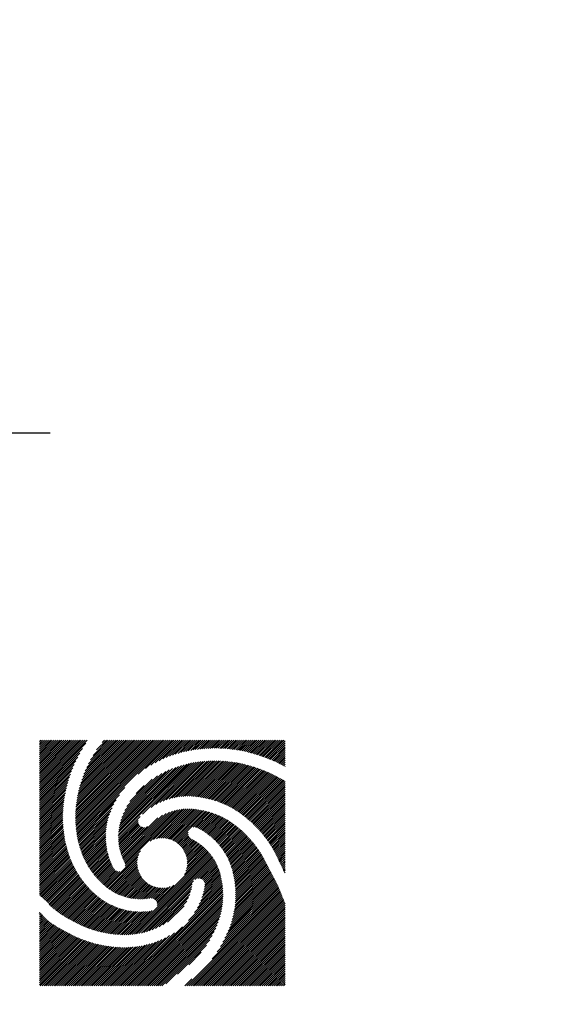
# Model space of a CAD drawing. Extents: x 0 to 1520, y 0 to 1008.
# Drawn here: x 201 to 206, y 566 to 574 of the extents above; entities that cross this region are included whole.
import ezdxf

# ---------------------------------------------------------------- set-up
doc = ezdxf.new("R2010")
doc.units = 0
doc.header["$LTSCALE"] = 12
doc.header["$MEASUREMENT"] = 0
for name, pattern in [('CENTRE', [1.125, 0.75, -0.125, 0.125, -0.125]), ('L0', [0]), ('L3', [1.5, 1, -0.5])]:
    doc.linetypes.add(name, pattern=pattern)
doc.layers.get('0').update_dxf_attribs({"linetype": 'CONTINUOUS'})
doc.layers.add('5', color=7, linetype='CONTINUOUS')
doc.layers.add('7', color=7, linetype='CONTINUOUS')

# ---------------------------------------------------------------- blocks, each defined once
blk = doc.blocks.new('*X121')
at = {"layer": '5', "color": 7, "linetype": 'L0'}
for p, q in [((-1.0004, 0.6122), (-0.6122, 1.0004)), ((-1.0004, 0.6279), (-0.6279, 1.0004)), ((-1.0004, 0.6437), (-0.6437, 1.0004)), ((-1.0004, 0.6594), (-0.6594, 1.0004)), ((-1.0004, 0.6751), (-0.6751, 1.0004)), ((-1.0004, 0.6908), (-0.6908, 1.0004)), ((-1.0004, 0.7065), (-0.7065, 1.0004)), ((-1.0004, 0.7223), (-0.7223, 1.0004)), ((-1.0004, 0.738), (-0.738, 1.0004)), ((-1.0004, 0.7537), (-0.7537, 1.0004)), ((-1.0004, 0.7694), (-0.7694, 1.0004)), ((-1.0004, 0.7851), (-0.7851, 1.0004)), ((-1.0004, 0.8009), (-0.8009, 1.0004)), ((-1.0004, 0.8166), (-0.8166, 1.0004)), ((-1.0004, 0.8323), (-0.8323, 1.0004)), ((-1.0004, 0.848), (-0.848, 1.0004)), ((-1.0004, 0.8637), (-0.8637, 1.0004)), ((-1.0004, 0.8795), (-0.8795, 1.0004)), ((-1.0004, 0.8952), (-0.8952, 1.0004)), ((-1.0004, 0.9109), (-0.9109, 1.0004)), ((-1.0004, 0.9266), (-0.9266, 1.0004)), ((-1.0004, 0.9423), (-0.9423, 1.0004)), ((-1.0004, 0.9581), (-0.9581, 1.0004)), ((-1.0004, 0.9738), (-0.9738, 1.0004)), ((-1.0004, 0.9895), (-0.9895, 1.0004)), ((-1.0004, 0.5965), (-0.6214, 0.9755)), ((-0.7069, 0.3713), (-0.0777, 1.0004)), ((-0.7068, 0.3871), (-0.0934, 1.0004)), ((-0.7067, 0.3557), (-0.062, 1.0004)), ((-0.7063, 0.3404), (-0.0463, 1.0004)), ((-0.7063, 0.4032), (-0.1092, 1.0004)), ((-0.7056, 0.3254), (-0.0306, 1.0004)), ((-0.7056, 0.4197), (-0.1249, 1.0004)), ((-0.7047, 0.3106), (-0.0148, 1.0004)), ((-0.7045, 0.4365), (-0.1406, 1.0004)), ((-0.7035, 0.2961), (0.0009, 1.0004)), ((-0.7031, 0.4537), (-0.1563, 1.0004)), ((-0.7021, 0.2817), (0.0166, 1.0004)), ((-0.7012, 0.4713), (-0.172, 1.0004)), ((-0.7005, 0.2676), (0.0323, 1.0004)), ((-0.6989, 0.4892), (-0.1878, 1.0004)), ((-0.6987, 0.2537), (0.048, 1.0004)), ((-0.6967, 0.24), (0.0638, 1.0004)), ((-0.6962, 0.5077), (-0.2035, 1.0004)), ((-0.6931, 0.5266), (-0.2192, 1.0004)), ((-0.6895, 0.5459), (-0.2349, 1.0004)), ((-0.6854, 0.5657), (-0.2506, 1.0004)), ((-0.6808, 0.586), (-0.2664, 1.0004)), ((-0.6756, 0.6069), (-0.2821, 1.0004)), ((-0.6698, 0.6285), (-0.2978, 1.0004)), ((-0.6632, 0.6507), (-0.3135, 1.0004)), ((-0.6559, 0.6738), (-0.3292, 1.0004)), ((-0.6476, 0.6978), (-0.345, 1.0004)), ((-0.6382, 0.7229), (-0.3607, 1.0004)), ((-0.6276, 0.7493), (-0.3764, 1.0004)), ((-0.6153, 0.7772), (-0.3921, 1.0004)), ((-0.6012, 0.8071), (-0.4078, 1.0004)), ((-0.5844, 0.8396), (-0.4236, 1.0004)), ((-0.5636, 0.8762), (-0.4393, 1.0004)), ((-0.5356, 0.9199), (-0.455, 1.0004)), ((-0.4897, 0.9815), (-0.4707, 1.0004)), ((-0.1967, 0.7242), (0.0795, 1.0004)), ((-0.1369, 0.7683), (0.0952, 1.0004)), ((-0.0941, 0.7954), (0.1109, 1.0004)), ((-0.0577, 0.8161), (0.1266, 1.0004)), ((-0.0253, 0.8328), (0.1424, 1.0004)), ((0.0044, 0.8467), (0.1581, 1.0004)), ((0.032, 0.8586), (0.1738, 1.0004)), ((0.058, 0.8689), (0.1895, 1.0004)), ((0.0827, 0.8779), (0.2052, 1.0004)), ((0.1063, 0.8858), (0.221, 1.0004)), ((0.129, 0.8927), (0.2367, 1.0004)), ((0.1508, 0.8989), (0.2524, 1.0004)), ((0.1719, 0.9043), (0.2681, 1.0004)), ((0.1924, 0.909), (0.2838, 1.0004)), ((0.2123, 0.9132), (0.2996, 1.0004)), ((0.2316, 0.9168), (0.3153, 1.0004)), ((0.2505, 0.92), (0.331, 1.0004)), ((0.269, 0.9227), (0.3467, 1.0004)), ((0.2872, 0.9251), (0.3624, 1.0004)), ((0.305, 0.9272), (0.3782, 1.0004)), ((0.3225, 0.929), (0.3939, 1.0004)), ((0.3397, 0.9305), (0.4096, 1.0004)), ((0.3566, 0.9317), (0.4253, 1.0004)), ((0.3733, 0.9326), (0.441, 1.0004)), ((0.3897, 0.9333), (0.4568, 1.0004)), ((0.4058, 0.9338), (0.4725, 1.0004)), ((0.4218, 0.934), (0.4882, 1.0004)), ((0.4375, 0.934), (0.5039, 1.0004)), ((0.453, 0.9338), (0.5196, 1.0004)), ((0.4683, 0.9334), (0.5354, 1.0004)), ((0.4834, 0.9328), (0.5511, 1.0004)), ((0.4983, 0.932), (0.5668, 1.0004)), ((0.5131, 0.931), (0.5825, 1.0004)), ((0.5276, 0.9298), (0.5983, 1.0004)), ((0.542, 0.9285), (0.614, 1.0004)), ((0.5562, 0.927), (0.6297, 1.0004)), ((0.5703, 0.9253), (0.6454, 1.0004)), ((0.5842, 0.9235), (0.6611, 1.0004)), ((0.598, 0.9216), (0.6769, 1.0004)), ((0.6116, 0.9195), (0.6926, 1.0004)), ((0.6251, 0.9172), (0.7083, 1.0004)), ((0.6384, 0.9148), (0.724, 1.0004)), ((0.6516, 0.9123), (0.7397, 1.0004)), ((0.6647, 0.9096), (0.7555, 1.0004)), ((0.6775, 0.9067), (0.7712, 1.0004)), ((0.6901, 0.9037), (0.7869, 1.0004)), ((0.7027, 0.9005), (0.8026, 1.0004)), ((0.7151, 0.8972), (0.8183, 1.0004)), ((0.7274, 0.8938), (0.8341, 1.0004)), ((0.7397, 0.8904), (0.8498, 1.0004)), ((0.7519, 0.8869), (0.8655, 1.0004)), ((0.764, 0.8832), (0.8812, 1.0004)), ((0.776, 0.8795), (0.8969, 1.0004)), ((0.7879, 0.8757), (0.9127, 1.0004)), ((0.7997, 0.8717), (0.9284, 1.0004)), ((0.8114, 0.8677), (0.9441, 1.0004)), ((0.823, 0.8636), (0.9598, 1.0004)), ((0.8346, 0.8594), (0.9755, 1.0004)), ((0.846, 0.8552), (0.9913, 1.0004)), ((0.8574, 0.8508), (1.0004, 0.9939)), ((0.8686, 0.8464), (1.0004, 0.9782)), ((0.8798, 0.8419), (1.0004, 0.9624)), ((-1.0004, 0.5808), (-0.6497, 0.9315)), ((-1.0004, 0.565), (-0.6712, 0.8943)), ((0.891, 0.8373), (1.0004, 0.9467)), ((0.902, 0.8326), (1.0004, 0.931)), ((0.913, 0.8278), (1.0004, 0.9153)), ((0.9238, 0.823), (1.0004, 0.8996)), ((0.9346, 0.8181), (1.0004, 0.8838)), ((-1.0004, 0.5493), (-0.6886, 0.8612)), ((-1.0004, 0.5336), (-0.7034, 0.8306)), ((-1.0004, 0.5179), (-0.7164, 0.802)), ((-0.3577, 0.2174), (0.239, 0.8141)), ((-0.3573, 0.2335), (0.2193, 0.8101)), ((-0.3563, 0.2502), (0.1989, 0.8055)), ((-0.1612, 0.3982), (0.2581, 0.8175)), ((-0.0908, 0.4529), (0.2768, 0.8204)), ((-0.0517, 0.4763), (0.295, 0.823)), ((-0.0201, 0.4922), (0.3129, 0.8251)), ((0.0076, 0.5041), (0.3304, 0.8269)), ((0.0326, 0.5133), (0.3477, 0.8284)), ((0.0557, 0.5207), (0.3646, 0.8296)), ((0.0773, 0.5267), (0.3812, 0.8305)), ((0.0978, 0.5314), (0.3975, 0.8312)), ((0.1173, 0.5352), (0.4136, 0.8315)), ((0.136, 0.5381), (0.4295, 0.8317)), ((0.1539, 0.5404), (0.4451, 0.8315)), ((0.1712, 0.5419), (0.4605, 0.8312)), ((0.1879, 0.5429), (0.4756, 0.8306)), ((0.2041, 0.5434), (0.4906, 0.8299)), ((0.2199, 0.5435), (0.5053, 0.8289)), ((0.2352, 0.5431), (0.5199, 0.8277)), ((0.2501, 0.5423), (0.5343, 0.8264)), ((0.2647, 0.5411), (0.5484, 0.8249)), ((0.279, 0.5397), (0.5625, 0.8232)), ((0.293, 0.538), (0.5763, 0.8213)), ((0.3069, 0.5361), (0.59, 0.8192)), ((0.3205, 0.534), (0.6035, 0.8171)), ((0.3339, 0.5317), (0.6169, 0.8147)), ((0.3471, 0.5291), (0.6301, 0.8122)), ((0.36, 0.5264), (0.6432, 0.8096)), ((0.3728, 0.5235), (0.656, 0.8066)), ((0.3854, 0.5204), (0.6686, 0.8035)), ((0.9453, 0.813), (1.0004, 0.8681)), ((0.9557, 0.8077), (1.0004, 0.8524)), ((0.9661, 0.8024), (1.0004, 0.8367)), ((0.9766, 0.7971), (1.0004, 0.821)), ((0.987, 0.7918), (1.0004, 0.8052)), ((-1.0004, 0.5022), (-0.7277, 0.7749)), ((-1.0004, 0.4864), (-0.7378, 0.7491)), ((-1.0004, 0.4707), (-0.7468, 0.7244)), ((-0.3546, 0.2676), (0.1779, 0.8001)), ((-0.3521, 0.2859), (0.156, 0.794)), ((-0.3486, 0.3051), (0.1332, 0.7869)), ((-0.344, 0.3255), (0.1093, 0.7788)), ((-0.3379, 0.3473), (0.0842, 0.7693)), ((-0.3299, 0.371), (0.0574, 0.7582)), ((-0.3189, 0.3976), (0.0285, 0.7451)), ((-0.3056, 0.4267), (-0.0031, 0.7292)), ((0.3978, 0.5171), (0.6811, 0.8003)), ((0.4101, 0.5136), (0.6935, 0.797)), ((0.4222, 0.5099), (0.7059, 0.7936)), ((0.4341, 0.5061), (0.718, 0.7901)), ((0.4458, 0.5022), (0.7301, 0.7865)), ((0.4574, 0.498), (0.7422, 0.7828)), ((0.4688, 0.4937), (0.7541, 0.779)), ((0.4801, 0.4893), (0.7659, 0.7751)), ((0.4913, 0.4847), (0.7776, 0.7711)), ((0.5022, 0.48), (0.7893, 0.767)), ((0.5131, 0.4751), (0.8008, 0.7628)), ((0.5238, 0.4701), (0.8122, 0.7585)), ((0.5344, 0.4649), (0.8236, 0.7541)), ((0.5448, 0.4596), (0.8348, 0.7497)), ((0.5551, 0.4542), (0.846, 0.7451)), ((0.5653, 0.4487), (0.8571, 0.7405)), ((0.5753, 0.443), (0.868, 0.7357)), ((0.5852, 0.4372), (0.879, 0.7309)), ((0.595, 0.4312), (0.8898, 0.726)), ((0.9975, 0.7865), (1.0004, 0.7895)), ((-1.0004, 0.455), (-0.7548, 0.7006)), ((-1.0004, 0.4393), (-0.762, 0.6777)), ((-1.0004, 0.4236), (-0.7685, 0.6555)), ((-0.2872, 0.4608), (-0.0388, 0.7092)), ((-0.2632, 0.5005), (-0.0815, 0.6822)), ((0.6046, 0.4252), (0.9005, 0.721)), ((0.6142, 0.419), (0.9112, 0.716)), ((0.6236, 0.4127), (0.9217, 0.7108)), ((0.6329, 0.4062), (0.9321, 0.7055)), ((0.642, 0.3997), (0.9424, 0.7)), ((0.6511, 0.393), (0.9526, 0.6946)), ((0.66, 0.3862), (0.9629, 0.6891)), ((0.6689, 0.3793), (0.9731, 0.6836)), ((0.6776, 0.3724), (0.9834, 0.6782)), ((0.6863, 0.3653), (0.9936, 0.6727)), ((0.6948, 0.3581), (1.0004, 0.6638)), ((0.7033, 0.3509), (1.0004, 0.648)), ((-1.0004, 0.4078), (-0.7743, 0.6339)), ((-1.0004, 0.3921), (-0.7796, 0.613)), ((-1.0004, 0.3764), (-0.7843, 0.5925)), ((-1.0004, 0.3607), (-0.7885, 0.5726)), ((-0.6944, 0.2265), (-0.3051, 0.6158)), ((-0.2132, 0.5663), (-0.1478, 0.6316)), ((0.7117, 0.3436), (1.0004, 0.6323)), ((0.72, 0.3361), (1.0004, 0.6166)), ((0.7282, 0.3286), (1.0004, 0.6009)), ((0.7363, 0.321), (1.0004, 0.5852)), ((0.7443, 0.3133), (1.0004, 0.5694)), ((-1.0004, 0.345), (-0.7923, 0.5531)), ((-1.0004, 0.3292), (-0.7957, 0.534)), ((-1.0004, 0.3135), (-0.7986, 0.5153)), ((-1.0004, 0.2978), (-0.8012, 0.4971)), ((-0.692, 0.2132), (-0.3491, 0.5561)), ((-0.6895, 0.2), (-0.3746, 0.5149)), ((0.7522, 0.3055), (1.0004, 0.5537)), ((0.76, 0.2976), (1.0004, 0.538)), ((0.7678, 0.2896), (1.0004, 0.5223)), ((0.7754, 0.2816), (1.0004, 0.5066)), ((0.783, 0.2734), (1.0004, 0.4908)), ((-1.0004, 0.2821), (-0.8033, 0.4792)), ((-1.0004, 0.2664), (-0.8051, 0.4617)), ((-1.0004, 0.2506), (-0.8066, 0.4445)), ((-1.0004, 0.2349), (-0.8077, 0.4277)), ((-1.0004, 0.2192), (-0.8085, 0.4112)), ((-0.6867, 0.1871), (-0.3932, 0.4806)), ((-0.6838, 0.1743), (-0.4077, 0.4503)), ((-0.6807, 0.1616), (-0.4196, 0.4228)), ((-0.3249, 0.0458), (0.0331, 0.4038)), ((-0.3203, 0.0347), (0.0592, 0.4142)), ((-0.3154, 0.0239), (0.0827, 0.422)), ((-0.3103, 0.0133), (0.1043, 0.4279)), ((-0.305, 0.0029), (0.1246, 0.4324)), ((-0.3014, -0.0093), (0.1437, 0.4358)), ((-0.0989, 0.1775), (0.1618, 0.4383)), ((-0.0699, 0.1908), (0.1792, 0.4399)), ((-0.0474, 0.1976), (0.1958, 0.4408)), ((-0.028, 0.2013), (0.2119, 0.4411)), ((-0.0106, 0.2029), (0.2274, 0.4409)), ((0.0053, 0.2031), (0.2424, 0.4402)), ((0.0201, 0.2022), (0.2568, 0.4389)), ((0.034, 0.2004), (0.2709, 0.4373)), ((0.047, 0.1977), (0.285, 0.4356)), ((0.0594, 0.1943), (0.2987, 0.4336)), ((0.0711, 0.1904), (0.312, 0.4312)), ((0.0823, 0.1858), (0.3252, 0.4287)), ((0.0929, 0.1807), (0.3384, 0.4262)), ((0.1031, 0.1751), (0.3513, 0.4234)), ((0.1127, 0.1691), (0.3639, 0.4202)), ((0.2515, 0.2921), (0.3763, 0.4169)), ((0.2675, 0.2924), (0.3884, 0.4133)), ((0.2794, 0.2886), (0.4004, 0.4095)), ((0.2906, 0.284), (0.4121, 0.4056)), ((0.301, 0.2788), (0.4237, 0.4014)), ((0.7905, 0.2651), (1.0004, 0.4751)), ((0.7978, 0.2568), (1.0004, 0.4594)), ((0.8051, 0.2484), (1.0004, 0.4437)), ((0.8123, 0.2399), (1.0004, 0.428)), ((0.8194, 0.2312), (1.0004, 0.4122)), ((-1.0004, 0.2035), (-0.809, 0.3949)), ((-1.0004, 0.1878), (-0.8092, 0.379)), ((-1.0004, 0.172), (-0.8092, 0.3633)), ((-1.0004, 0.1563), (-0.8089, 0.3478)), ((-1.0004, 0.1406), (-0.8084, 0.3326)), ((-0.6775, 0.1492), (-0.4291, 0.3975)), ((-0.6741, 0.1368), (-0.4366, 0.3743)), ((-0.6705, 0.1247), (-0.4427, 0.3525)), ((-0.6668, 0.1127), (-0.4476, 0.3319)), ((-0.3575, 0.2018), (-0.1803, 0.3791)), ((-0.3569, 0.1868), (-0.1974, 0.3462)), ((-0.3557, 0.1722), (-0.1968, 0.3311)), ((-0.3335, 0.0687), (-0.0353, 0.3668)), ((-0.3293, 0.0571), (0.0029, 0.3894)), ((0.3111, 0.2731), (0.4351, 0.3971)), ((0.3211, 0.2674), (0.4463, 0.3926)), ((0.3308, 0.2614), (0.4574, 0.388)), ((0.3404, 0.2553), (0.4683, 0.3831)), ((0.3499, 0.249), (0.479, 0.3781)), ((0.3591, 0.2425), (0.4896, 0.373)), ((0.3682, 0.2359), (0.5, 0.3677)), ((0.3771, 0.2291), (0.5102, 0.3622)), ((0.3859, 0.2222), (0.5203, 0.3566)), ((0.3945, 0.2151), (0.5303, 0.3508)), ((0.403, 0.2078), (0.5401, 0.3449)), ((0.4113, 0.2004), (0.5497, 0.3388)), ((0.4194, 0.1928), (0.5592, 0.3326)), ((0.4274, 0.185), (0.5686, 0.3263)), ((0.8264, 0.2225), (1.0004, 0.3965)), ((0.8334, 0.2137), (1.0004, 0.3808)), ((0.8402, 0.2048), (1.0004, 0.3651)), ((0.8469, 0.1959), (1.0004, 0.3494)), ((0.8536, 0.1868), (1.0004, 0.3336)), ((-1.0004, 0.1249), (-0.8077, 0.3176)), ((-1.0004, 0.1092), (-0.8067, 0.3029)), ((-1.0004, 0.0934), (-0.8056, 0.2883)), ((-1.0004, 0.0777), (-0.8042, 0.2739)), ((-1.0004, 0.062), (-0.8026, 0.2598)), ((-1.0004, 0.0463), (-0.8009, 0.2458)), ((-0.6629, 0.1009), (-0.4514, 0.3123)), ((-0.6588, 0.0892), (-0.4545, 0.2936)), ((-0.6545, 0.0778), (-0.4567, 0.2756)), ((-0.6501, 0.0665), (-0.4584, 0.2582)), ((-0.6455, 0.0554), (-0.4594, 0.2414)), ((-0.3541, 0.1581), (-0.1929, 0.3193)), ((-0.3522, 0.1443), (-0.1869, 0.3096)), ((-0.3499, 0.1309), (-0.1792, 0.3016)), ((-0.3472, 0.1179), (-0.1696, 0.2954)), ((-0.3442, 0.1051), (-0.1581, 0.2912)), ((-0.3409, 0.0927), (-0.1436, 0.29)), ((-0.3373, 0.0806), (-0.1209, 0.297)), ((0.1219, 0.1626), (0.2105, 0.2511)), ((0.4352, 0.1771), (0.5778, 0.3198)), ((0.4428, 0.1691), (0.5869, 0.3132)), ((0.4504, 0.1608), (0.5959, 0.3064)), ((0.4577, 0.1525), (0.6048, 0.2995)), ((0.4649, 0.1439), (0.6135, 0.2926)), ((0.4719, 0.1352), (0.6222, 0.2855)), ((0.4788, 0.1264), (0.6307, 0.2783)), ((0.4855, 0.1174), (0.6391, 0.271)), ((0.492, 0.1082), (0.6475, 0.2636)), ((0.4984, 0.0988), (0.6557, 0.2562)), ((0.5046, 0.0893), (0.6639, 0.2486)), ((0.5106, 0.0796), (0.6719, 0.2409)), ((0.8601, 0.1776), (1.0004, 0.3179)), ((0.8666, 0.1683), (1.0004, 0.3022)), ((0.8729, 0.159), (1.0004, 0.2865)), ((0.8792, 0.1495), (1.0004, 0.2708)), ((0.8854, 0.14), (1.0004, 0.255)), ((-1.0004, 0.0306), (-0.799, 0.232)), ((-1.0004, 0.0148), (-0.7969, 0.2184)), ((-1.0004, -0.0009), (-0.7946, 0.205)), ((-1.0004, -0.0166), (-0.7922, 0.1917)), ((-1.0004, -0.0323), (-0.7896, 0.1786)), ((-1.0004, -0.048), (-0.7868, 0.1656)), ((-0.6407, 0.0445), (-0.46, 0.2252)), ((-0.6357, 0.0337), (-0.4601, 0.2094)), ((-0.6306, 0.0231), (-0.4597, 0.194)), ((-0.6254, 0.0126), (-0.4589, 0.1791)), ((-0.62, 0.0023), (-0.4578, 0.1645)), ((0.1307, 0.1556), (0.2101, 0.235)), ((0.139, 0.1482), (0.2134, 0.2226)), ((0.1469, 0.1404), (0.219, 0.2124)), ((0.1544, 0.1321), (0.2265, 0.2042)), ((0.1614, 0.1234), (0.2355, 0.1975)), ((0.168, 0.1143), (0.2459, 0.1922)), ((0.1742, 0.1047), (0.2561, 0.1867)), ((0.1798, 0.0947), (0.2661, 0.181)), ((0.185, 0.0841), (0.2759, 0.175)), ((0.1896, 0.073), (0.2855, 0.1689)), ((0.1937, 0.0614), (0.2949, 0.1626)), ((0.5165, 0.0698), (0.6798, 0.2331)), ((0.5222, 0.0597), (0.6876, 0.2252)), ((0.5277, 0.0495), (0.6954, 0.2172)), ((0.533, 0.0392), (0.703, 0.2091)), ((0.5382, 0.0286), (0.7105, 0.2009)), ((0.5431, 0.0178), (0.718, 0.1926)), ((0.5479, 0.0069), (0.7253, 0.1842)), ((0.5525, -0.0043), (0.7325, 0.1757)), ((0.5568, -0.0157), (0.7396, 0.1671)), ((0.8914, 0.1303), (1.0004, 0.2393)), ((0.8974, 0.1206), (1.0004, 0.2236)), ((0.9033, 0.1107), (1.0004, 0.2079)), ((0.909, 0.1008), (1.0004, 0.1922)), ((0.9147, 0.0907), (1.0004, 0.1764)), ((0.9203, 0.0806), (1.0004, 0.1607)), ((-1.0004, -0.0638), (-0.7839, 0.1528)), ((-1.0004, -0.0795), (-0.7808, 0.1401)), ((-1.0004, -0.0952), (-0.7776, 0.1276)), ((-1.0004, -0.1109), (-0.7743, 0.1152)), ((-1.0004, -0.1266), (-0.7708, 0.103)), ((-1.0004, -0.1424), (-0.7672, 0.0909)), ((-0.6144, -0.0078), (-0.4563, 0.1502)), ((-0.6087, -0.0178), (-0.4545, 0.1363)), ((-0.6028, -0.0277), (-0.4524, 0.1227)), ((-0.5968, -0.0374), (-0.45, 0.1094)), ((-0.5906, -0.047), (-0.4473, 0.0964)), ((-0.5843, -0.0564), (-0.4443, 0.0836)), ((-0.3007, -0.0243), (-0.1775, 0.0989)), ((-0.0403, -0.3298), (0.3778, 0.0883)), ((0.1806, -0.0932), (0.3704, 0.0966)), ((0.1923, -0.0658), (0.3628, 0.1047)), ((0.1972, 0.0492), (0.3041, 0.156)), ((0.1984, -0.0439), (0.355, 0.1126)), ((0.2, 0.0362), (0.313, 0.1493)), ((0.2017, -0.025), (0.347, 0.1204)), ((0.202, 0.0225), (0.3218, 0.1423)), ((0.2031, 0.0079), (0.3304, 0.1352)), ((0.2031, -0.0078), (0.3388, 0.1279)), ((0.561, -0.0272), (0.7466, 0.1584)), ((0.5649, -0.039), (0.7535, 0.1496)), ((0.5686, -0.051), (0.7604, 0.1407)), ((0.5721, -0.0633), (0.7671, 0.1317)), ((0.5753, -0.0758), (0.7737, 0.1226)), ((0.5784, -0.0884), (0.7802, 0.1134)), ((0.5812, -0.1014), (0.7865, 0.104)), ((0.5838, -0.1145), (0.7928, 0.0946)), ((0.5862, -0.1278), (0.799, 0.085)), ((0.9257, 0.0703), (1.0004, 0.145)), ((0.9309, 0.0598), (1.0004, 0.1293)), ((0.9358, 0.0489), (1.0004, 0.1136)), ((0.9407, 0.0381), (1.0004, 0.0978)), ((0.9456, 0.0273), (1.0004, 0.0821)), ((-1.0004, -0.1581), (-0.7634, 0.0789)), ((-1.0004, -0.1738), (-0.7595, 0.0671)), ((-1.0004, -0.1895), (-0.7554, 0.0555)), ((-1.0004, -0.2052), (-0.7512, 0.044)), ((-1.0004, -0.221), (-0.7468, 0.0327)), ((-1.0004, -0.2367), (-0.7422, 0.0215)), ((-1.0004, -0.2524), (-0.7375, 0.0105)), ((-0.5779, -0.0656), (-0.4411, 0.0711)), ((-0.5713, -0.0748), (-0.4377, 0.0588)), ((-0.5646, -0.0838), (-0.434, 0.0468)), ((-0.5577, -0.0926), (-0.4301, 0.035)), ((-0.5507, -0.1013), (-0.426, 0.0234)), ((-0.5435, -0.1099), (-0.4216, 0.012)), ((-0.5363, -0.1184), (-0.4171, 0.0008)), ((-0.4562, -0.1955), (-0.1908, 0.0699)), ((-0.4473, -0.2023), (-0.1976, 0.0474)), ((-0.4383, -0.209), (-0.2013, 0.028)), ((-0.429, -0.2155), (-0.2029, 0.0106)), ((-0.2617, -0.5826), (0.3921, 0.0711)), ((-0.2445, -0.5812), (0.3989, 0.0623)), ((-0.2268, -0.5792), (0.4056, 0.0532)), ((-0.2086, -0.5767), (0.412, 0.0439)), ((-0.1897, -0.5735), (0.4182, 0.0344)), ((-0.0402, -0.3454), (0.3851, 0.0798)), ((0.2645, -0.1351), (0.4242, 0.0247)), ((0.2905, -0.1248), (0.43, 0.0148)), ((0.3055, -0.1255), (0.4356, 0.0046)), ((0.5884, -0.1413), (0.8051, 0.0754)), ((0.5904, -0.155), (0.811, 0.0656)), ((0.5921, -0.169), (0.8168, 0.0557)), ((0.5937, -0.1832), (0.8226, 0.0457)), ((0.5949, -0.1976), (0.8282, 0.0356)), ((0.5959, -0.2124), (0.8337, 0.0254)), ((0.5967, -0.2274), (0.8391, 0.0151)), ((0.5971, -0.2426), (0.8444, 0.0047)), ((0.9505, 0.0165), (1.0004, 0.0664)), ((0.9554, 0.0057), (1.0004, 0.0507)), ((0.9603, -0.0051), (1.0004, 0.0349)), ((0.9654, -0.0158), (1.0004, 0.0192)), ((0.9704, -0.0265), (1.0004, 0.0035)), ((-0.996, -0.2637), (-0.7327, -0.0004)), ((-0.9877, -0.2711), (-0.7277, -0.0111)), ((-0.9795, -0.2786), (-0.7226, -0.0217)), ((-0.9713, -0.2861), (-0.7174, -0.0322)), ((-0.963, -0.2936), (-0.712, -0.0425)), ((-0.9548, -0.3011), (-0.7064, -0.0527)), ((-0.9465, -0.3086), (-0.7008, -0.0628)), ((-0.9387, -0.3164), (-0.695, -0.0728)), ((-0.5286, -0.1265), (-0.4124, -0.0102)), ((-0.521, -0.1345), (-0.4074, -0.021)), ((-0.5133, -0.1426), (-0.4023, -0.0316)), ((-0.5057, -0.1507), (-0.3964, -0.0414)), ((-0.4978, -0.1585), (-0.39, -0.0507)), ((-0.4896, -0.166), (-0.3831, -0.0595)), ((-0.4814, -0.1736), (-0.3727, -0.0648)), ((-0.4733, -0.1811), (-0.3609, -0.0687)), ((-0.4648, -0.1884), (-0.3456, -0.0692)), ((-0.4196, -0.2217), (-0.2031, -0.0053)), ((-0.4099, -0.2278), (-0.2022, -0.0201)), ((-0.4, -0.2336), (-0.2004, -0.034)), ((-0.3899, -0.2393), (-0.1977, -0.047)), ((-0.3796, -0.2447), (-0.1943, -0.0594)), ((-0.3691, -0.2499), (-0.1904, -0.0711)), ((0.3174, -0.1294), (0.441, -0.0057)), ((0.3271, -0.1353), (0.4462, -0.0163)), ((0.3351, -0.1431), (0.4511, -0.0271)), ((0.3411, -0.1527), (0.4557, -0.0381)), ((0.344, -0.197), (0.4682, -0.0728)), ((0.3456, -0.164), (0.4602, -0.0494)), ((0.3457, -0.1796), (0.4643, -0.061)), ((0.5873, -0.3781), (0.8873, -0.0781)), ((0.5901, -0.3596), (0.882, -0.0678)), ((0.5924, -0.3417), (0.8766, -0.0574)), ((0.5942, -0.3242), (0.8713, -0.0471)), ((0.5955, -0.3071), (0.8659, -0.0367)), ((0.5964, -0.2904), (0.8605, -0.0264)), ((0.597, -0.2742), (0.8552, -0.016)), ((0.5972, -0.2582), (0.8498, -0.0056)), ((0.9755, -0.0372), (1.0004, -0.0122)), ((0.9805, -0.0478), (1.0004, -0.0279)), ((0.9856, -0.0585), (1.0004, -0.0437)), ((0.9906, -0.0692), (1.0004, -0.0594)), ((0.9957, -0.0798), (1.0004, -0.0751)), ((-0.9316, -0.325), (-0.6891, -0.0826)), ((-0.9244, -0.3336), (-0.6831, -0.0923)), ((-0.9169, -0.3418), (-0.6769, -0.1018)), ((-0.9092, -0.3498), (-0.6707, -0.1113)), ((-0.9011, -0.3575), (-0.6643, -0.1206)), ((-0.8929, -0.3649), (-0.6577, -0.1298)), ((-0.8844, -0.3722), (-0.6511, -0.1389)), ((-0.8758, -0.3793), (-0.6443, -0.1478)), ((-0.867, -0.3862), (-0.6375, -0.1567)), ((-0.3583, -0.2548), (-0.1858, -0.0823)), ((-0.3473, -0.2595), (-0.1807, -0.0929)), ((-0.3361, -0.264), (-0.1751, -0.1031)), ((-0.3246, -0.2682), (-0.1691, -0.1127)), ((-0.3128, -0.2722), (-0.1626, -0.1219)), ((-0.3007, -0.2759), (-0.1556, -0.1307)), ((-0.2884, -0.2792), (-0.1482, -0.139)), ((-0.2758, -0.2823), (-0.1404, -0.1469)), ((-0.2628, -0.2851), (-0.1321, -0.1544)), ((-0.17, -0.5696), (0.255, -0.1446)), ((0.3016, -0.3338), (0.486, -0.1494)), ((0.3133, -0.3064), (0.4835, -0.1362)), ((0.3225, -0.2815), (0.4808, -0.1231)), ((0.3298, -0.2584), (0.4782, -0.11)), ((0.3356, -0.2369), (0.4752, -0.0973)), ((0.3403, -0.2164), (0.4719, -0.0849)), ((0.5465, -0.5291), (0.9249, -0.1507)), ((0.5554, -0.5044), (0.9195, -0.1403)), ((0.5631, -0.481), (0.9141, -0.1299)), ((0.5696, -0.4587), (0.9088, -0.1196)), ((0.5752, -0.4374), (0.9034, -0.1092)), ((0.58, -0.417), (0.8981, -0.0989)), ((0.584, -0.3972), (0.8927, -0.0885)), ((-0.858, -0.393), (-0.6305, -0.1654)), ((-0.849, -0.3996), (-0.6233, -0.174)), ((-0.8397, -0.4061), (-0.6161, -0.1825)), ((-0.8304, -0.4125), (-0.6088, -0.1909)), ((-0.821, -0.4188), (-0.6013, -0.1991)), ((-0.8114, -0.425), (-0.5937, -0.2073)), ((-0.8018, -0.431), (-0.586, -0.2153)), ((-0.792, -0.437), (-0.5782, -0.2232)), ((-0.7822, -0.4429), (-0.5703, -0.231)), ((-0.7723, -0.4487), (-0.5623, -0.2387)), ((-0.3022, -1.0004), (0.4929, -0.2054)), ((-0.2865, -1.0004), (0.4939, -0.2201)), ((-0.2708, -1.0004), (0.4946, -0.2351)), ((-0.2495, -0.2875), (-0.1234, -0.1614)), ((-0.2359, -0.2896), (-0.1143, -0.168)), ((-0.2219, -0.2913), (-0.1047, -0.1742)), ((-0.2074, -0.2926), (-0.0947, -0.1798)), ((-0.1925, -0.2934), (-0.0841, -0.185)), ((-0.1771, -0.2937), (-0.073, -0.1896)), ((-0.1612, -0.2935), (-0.0614, -0.1937)), ((-0.1496, -0.5648), (0.2446, -0.1706)), ((-0.1447, -0.2927), (-0.0492, -0.1972)), ((-0.1281, -0.5591), (0.2413, -0.1897)), ((-0.1275, -0.2912), (-0.0362, -0.2)), ((-0.1095, -0.289), (-0.0225, -0.202)), ((-0.1054, -0.5521), (0.2369, -0.2099)), ((-0.0915, -0.2866), (-0.0079, -0.2031)), ((-0.0813, -0.5437), (0.231, -0.2314)), ((-0.0776, -0.2885), (0.0078, -0.2031)), ((-0.0663, -0.2929), (0.025, -0.2017)), ((-0.057, -0.2994), (0.0439, -0.1984)), ((-0.0495, -0.3076), (0.0658, -0.1923)), ((-0.0438, -0.3176), (0.0932, -0.1806)), ((0.2009, -1.0004), (0.9636, -0.2377)), ((0.2141, -0.4684), (0.4914, -0.1911)), ((0.2631, -0.4037), (0.4896, -0.1772)), ((0.2859, -0.3651), (0.4878, -0.1633)), ((0.4064, -0.7791), (0.959, -0.2266)), ((0.4468, -0.7231), (0.9544, -0.2155)), ((0.4735, -0.6806), (0.9498, -0.2044)), ((0.4939, -0.6445), (0.9452, -0.1932)), ((0.5105, -0.6122), (0.9406, -0.1821)), ((0.5244, -0.5826), (0.9356, -0.1714)), ((0.5362, -0.555), (0.9302, -0.161)), ((-0.7623, -0.4545), (-0.5541, -0.2462)), ((-0.7523, -0.4601), (-0.5458, -0.2537)), ((-0.7422, -0.4657), (-0.5374, -0.261)), ((-0.732, -0.4713), (-0.5289, -0.2682)), ((-0.7217, -0.4767), (-0.5203, -0.2753)), ((-0.7114, -0.4821), (-0.5114, -0.2822)), ((-0.701, -0.4875), (-0.5025, -0.2889)), ((-0.6906, -0.4927), (-0.4933, -0.2955)), ((-0.68, -0.4979), (-0.484, -0.3019)), ((-0.6694, -0.503), (-0.4745, -0.3081)), ((-0.6586, -0.508), (-0.4648, -0.3142)), ((-0.6477, -0.5128), (-0.455, -0.3201)), ((-0.255, -1.0004), (0.4949, -0.2505)), ((-0.2393, -1.0004), (0.4949, -0.2663)), ((-0.2236, -1.0004), (0.4944, -0.2824)), ((-0.2079, -1.0004), (0.4935, -0.299)), ((-0.1922, -1.0004), (0.4922, -0.3161)), ((-0.0553, -0.5334), (0.2233, -0.2548)), ((-0.0258, -0.5197), (0.2131, -0.2807)), ((0.006, -0.5036), (0.199, -0.3106)), ((0.2166, -1.0004), (0.9682, -0.2488)), ((0.2323, -1.0004), (0.9728, -0.2599)), ((0.248, -1.0004), (0.9774, -0.2711)), ((0.2637, -1.0004), (0.982, -0.2822)), ((0.2795, -1.0004), (0.9866, -0.2933)), ((0.2952, -1.0004), (0.9912, -0.3044)), ((0.3109, -1.0004), (0.9958, -0.3155)), ((-0.6367, -0.5175), (-0.445, -0.3258)), ((-0.6256, -0.5221), (-0.4348, -0.3313)), ((-0.6143, -0.5265), (-0.4245, -0.3367)), ((-0.6029, -0.5308), (-0.4139, -0.3419)), ((-0.5913, -0.535), (-0.4032, -0.3469)), ((-0.5796, -0.539), (-0.3923, -0.3517)), ((-0.5678, -0.5429), (-0.3812, -0.3563)), ((-0.5558, -0.5467), (-0.3698, -0.3607)), ((-0.5437, -0.5503), (-0.3583, -0.3649)), ((-0.5315, -0.5537), (-0.3466, -0.3688)), ((-0.519, -0.557), (-0.3346, -0.3726)), ((-0.5065, -0.5602), (-0.3224, -0.3761)), ((-0.4937, -0.5632), (-0.31, -0.3794)), ((-0.4808, -0.566), (-0.2973, -0.3824)), ((-0.4677, -0.5686), (-0.2843, -0.3852)), ((-0.4545, -0.5711), (-0.2711, -0.3877)), ((-0.441, -0.5733), (-0.2576, -0.3899)), ((-0.4274, -0.5754), (-0.2438, -0.3918)), ((-0.4136, -0.5773), (-0.2296, -0.3934)), ((-0.3995, -0.579), (-0.2152, -0.3946)), ((-0.3853, -0.5805), (-0.2003, -0.3955)), ((-0.3708, -0.5817), (-0.1851, -0.396)), ((-0.3561, -0.5827), (-0.1694, -0.3961)), ((-0.3412, -0.5835), (-0.1533, -0.3957)), ((-0.326, -0.584), (-0.1367, -0.3948)), ((-0.3105, -0.5843), (-0.1195, -0.3933)), ((-0.2946, -0.5841), (-0.1017, -0.3912)), ((-0.2784, -0.5836), (-0.0823, -0.3875)), ((-0.1764, -1.0004), (0.4903, -0.3337)), ((-0.1607, -1.0004), (0.4879, -0.3518)), ((-0.145, -1.0004), (0.4849, -0.3706)), ((-0.1293, -1.0004), (0.4811, -0.3901)), ((0.0438, -0.4815), (0.1771, -0.3482)), ((0.3266, -1.0004), (1.0004, -0.3266)), ((0.3423, -1.0004), (1.0004, -0.3423)), ((0.3581, -1.0004), (1.0004, -0.3581)), ((0.3738, -1.0004), (1.0004, -0.3738)), ((0.3895, -1.0004), (1.0004, -0.3895)), ((-1.0004, -0.4096), (-0.9935, -0.4027)), ((-1.0004, -0.4253), (-0.9862, -0.4111)), ((-1.0004, -0.441), (-0.9789, -0.4195)), ((-1.0004, -0.4568), (-0.9715, -0.4279)), ((-1.0004, -0.4725), (-0.9642, -0.4363)), ((-1.0004, -0.4882), (-0.9568, -0.4445)), ((-1.0004, -0.5039), (-0.9488, -0.4523)), ((-1.0004, -0.5196), (-0.9405, -0.4597)), ((-1.0004, -0.5354), (-0.9319, -0.4669)), ((-1.0004, -0.5511), (-0.9232, -0.4738)), ((-1.0004, -0.5668), (-0.9142, -0.4806)), ((-0.1136, -1.0004), (0.4765, -0.4104)), ((-0.0978, -1.0004), (0.4709, -0.4317)), ((-0.0821, -1.0004), (0.4643, -0.454)), ((-0.0664, -1.0004), (0.4563, -0.4778)), ((0.4052, -1.0004), (1.0004, -0.4052)), ((0.4209, -1.0004), (1.0004, -0.4209)), ((0.4367, -1.0004), (1.0004, -0.4367)), ((0.4524, -1.0004), (1.0004, -0.4524)), ((0.4681, -1.0004), (1.0004, -0.4681)), ((-1.0004, -0.5825), (-0.9051, -0.4872)), ((-1.0004, -0.5983), (-0.8958, -0.4936)), ((-1.0004, -0.614), (-0.8864, -0.4999)), ((-1.0004, -0.6297), (-0.8768, -0.5061)), ((-1.0004, -0.6454), (-0.8672, -0.5122)), ((-1.0004, -0.6611), (-0.8575, -0.5182)), ((-1.0004, -0.6769), (-0.8477, -0.5241)), ((-1.0004, -0.6926), (-0.8378, -0.5299)), ((-1.0004, -0.7083), (-0.8278, -0.5356)), ((-1.0004, -0.724), (-0.8177, -0.5413)), ((-1.0004, -0.7397), (-0.8076, -0.5469)), ((-1.0004, -0.7555), (-0.7975, -0.5525)), ((-1.0004, -0.7712), (-0.7872, -0.558)), ((-0.3179, -1.0004), (0.164, -0.5185)), ((-0.0507, -1.0004), (0.4468, -0.5029)), ((-0.0349, -1.0004), (0.4358, -0.5296)), ((-0.0192, -1.0004), (0.4228, -0.5584)), ((0.4838, -1.0004), (1.0004, -0.4838)), ((0.4995, -1.0004), (1.0004, -0.4995)), ((0.5153, -1.0004), (1.0004, -0.5153)), ((0.531, -1.0004), (1.0004, -0.531)), ((0.5467, -1.0004), (1.0004, -0.5467)), ((-1.0004, -0.7869), (-0.777, -0.5634)), ((-1.0004, -0.8026), (-0.7666, -0.5688)), ((-1.0004, -0.8183), (-0.7563, -0.5742)), ((-1.0004, -0.8341), (-0.7459, -0.5795)), ((-1.0004, -0.8498), (-0.7354, -0.5848)), ((-1.0004, -0.8655), (-0.7249, -0.5899)), ((-1.0004, -0.8812), (-0.7142, -0.595)), ((-1.0004, -0.8969), (-0.7035, -0.6)), ((-1.0004, -0.9127), (-0.6926, -0.6049)), ((-1.0004, -0.9284), (-0.6817, -0.6096)), ((-1.0004, -0.9441), (-0.6706, -0.6142)), ((-1.0004, -0.9598), (-0.6594, -0.6188)), ((-1.0004, -0.9755), (-0.6481, -0.6232)), ((-1.0004, -0.9913), (-0.6366, -0.6275)), ((-0.9939, -1.0004), (-0.6251, -0.6316)), ((-0.9782, -1.0004), (-0.6134, -0.6357)), ((-0.9624, -1.0004), (-0.6016, -0.6396)), ((-0.3965, -1.0004), (-0.0295, -0.6335)), ((-0.3808, -1.0004), (-0.0025, -0.6221)), ((-0.3651, -1.0004), (0.027, -0.6083)), ((-0.3494, -1.0004), (0.0601, -0.5909)), ((-0.3336, -1.0004), (0.0993, -0.5675)), ((-0.0035, -1.0004), (0.407, -0.5899)), ((0.0294, -0.9833), (0.3873, -0.6254)), ((0.5624, -1.0004), (1.0004, -0.5624)), ((0.5781, -1.0004), (1.0004, -0.5781)), ((0.5939, -1.0004), (1.0004, -0.5939)), ((0.6096, -1.0004), (1.0004, -0.6096)), ((0.6253, -1.0004), (1.0004, -0.6253)), ((0.641, -1.0004), (1.0004, -0.641)), ((-0.9467, -1.0004), (-0.5897, -0.6434)), ((-0.931, -1.0004), (-0.5776, -0.647)), ((-0.9153, -1.0004), (-0.5654, -0.6505)), ((-0.8996, -1.0004), (-0.5531, -0.6539)), ((-0.8838, -1.0004), (-0.5406, -0.6572)), ((-0.8681, -1.0004), (-0.528, -0.6603)), ((-0.8524, -1.0004), (-0.5152, -0.6632)), ((-0.8367, -1.0004), (-0.5023, -0.666)), ((-0.821, -1.0004), (-0.4892, -0.6687)), ((-0.8052, -1.0004), (-0.476, -0.6712)), ((-0.7895, -1.0004), (-0.4626, -0.6735)), ((-0.7738, -1.0004), (-0.4491, -0.6757)), ((-0.7581, -1.0004), (-0.4353, -0.6777)), ((-0.7424, -1.0004), (-0.4214, -0.6795)), ((-0.7266, -1.0004), (-0.4073, -0.6811)), ((-0.7109, -1.0004), (-0.393, -0.6825)), ((-0.6952, -1.0004), (-0.3785, -0.6838)), ((-0.6795, -1.0004), (-0.3639, -0.6848)), ((-0.6638, -1.0004), (-0.3489, -0.6856)), ((-0.648, -1.0004), (-0.3338, -0.6862)), ((-0.6323, -1.0004), (-0.3184, -0.6866)), ((-0.6166, -1.0004), (-0.3028, -0.6866)), ((-0.6009, -1.0004), (-0.2868, -0.6863)), ((-0.5852, -1.0004), (-0.2704, -0.6857)), ((-0.5694, -1.0004), (-0.2537, -0.6847)), ((-0.5537, -1.0004), (-0.2365, -0.6832)), ((-0.538, -1.0004), (-0.2189, -0.6813)), ((-0.5223, -1.0004), (-0.2008, -0.679)), ((-0.5066, -1.0004), (-0.1822, -0.6761)), ((-0.4908, -1.0004), (-0.163, -0.6726)), ((-0.4751, -1.0004), (-0.1431, -0.6684)), ((-0.4594, -1.0004), (-0.1224, -0.6635)), ((-0.4437, -1.0004), (-0.1009, -0.6577)), ((-0.428, -1.0004), (-0.0784, -0.6509)), ((-0.4122, -1.0004), (-0.0547, -0.6429)), ((0.1232, -0.9052), (0.3607, -0.6677)), ((0.6567, -1.0004), (1.0004, -0.6567)), ((0.6725, -1.0004), (1.0004, -0.6725)), ((0.6882, -1.0004), (1.0004, -0.6882)), ((0.7039, -1.0004), (1.0004, -0.7039)), ((0.7196, -1.0004), (1.0004, -0.7196)), ((0.2151, -0.829), (0.3177, -0.7264)), ((0.7353, -1.0004), (1.0004, -0.7353)), ((0.7511, -1.0004), (1.0004, -0.7511)), ((0.7668, -1.0004), (1.0004, -0.7668)), ((0.7825, -1.0004), (1.0004, -0.7825)), ((0.7982, -1.0004), (1.0004, -0.7982)), ((0.8139, -1.0004), (1.0004, -0.8139)), ((0.8297, -1.0004), (1.0004, -0.8297)), ((0.8454, -1.0004), (1.0004, -0.8454)), ((0.8611, -1.0004), (1.0004, -0.8611)), ((0.8768, -1.0004), (1.0004, -0.8768)), ((0.1851, -1.0004), (0.2419, -0.9437)), ((0.8925, -1.0004), (1.0004, -0.8925)), ((0.9083, -1.0004), (1.0004, -0.9083)), ((0.924, -1.0004), (1.0004, -0.924)), ((0.9397, -1.0004), (1.0004, -0.9397)), ((0.9554, -1.0004), (1.0004, -0.9554)), ((0.9711, -1.0004), (1.0004, -0.9711)), ((0.9869, -1.0004), (1.0004, -0.9869))]:
    blk.add_line(p, q, dxfattribs=at)
blk = doc.blocks.new('MEDCLUMP_CRH_520_')
blk.add_blockref('*X121', (202.5056, 566.8612))
blk = doc.blocks.new('MEDCLUMP_SET_348_')
at = {"color": 7, "linetype": 'L3'}
blk.add_circle((198.2575, 570.3616), 23.375, dxfattribs=at)
at = {"color": 7, "linetype": 'L0'}
for radius in [21.75, 20.25, 18.75, 17.75]:
    blk.add_circle((198.2575, 570.3616), radius, dxfattribs=at)
at = {"layer": '7', "color": 172, "linetype": 'CENTRE', "flags": 128}
blk.add_lwpolyline([(194.7607, 570.3616), (201.5928, 570.3616)], dxfattribs=at)
blk.add_blockref('MEDCLUMP_CRH_520_', (0, 0))

msp = doc.modelspace()

# ---------------------------------------------------------------- block references
msp.add_blockref('MEDCLUMP_SET_348_', (0, 0))

doc.saveas('drawing.dxf')
